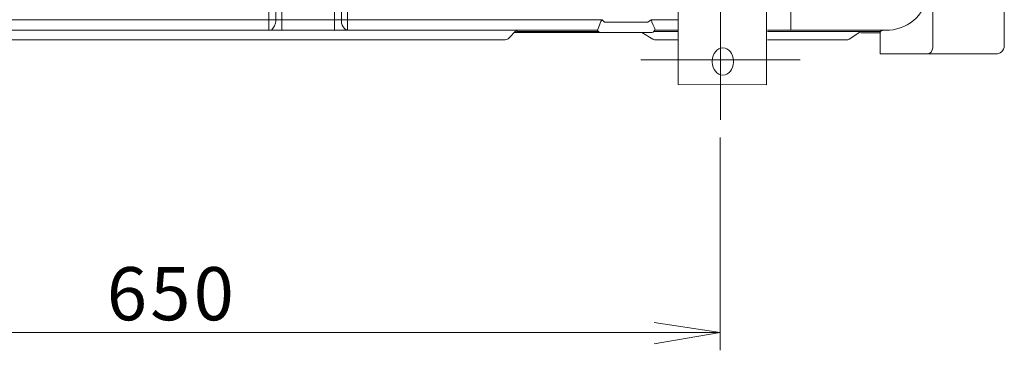
# Model space of a CAD drawing. Units: inches. Extents: x 7 to 203, y 23 to 259.
# Drawn here: x 67 to 120, y 23 to 41 of the extents above; entities that cross this region are included whole.
import ezdxf

# ---------------------------------------------------------------- set-up
doc = ezdxf.new("R2010")
doc.units = ezdxf.units.IN
doc.header["$MEASUREMENT"] = 0
doc.layers.add('Warstwa 1', color=7, linetype='Continuous')

msp = doc.modelspace()

# ---------------------------------------------------------------- linework, layer by layer
at = {"layer": 'Warstwa 1', "color": 250, "lineweight": 18, "true_color": 0x1a171b}
for points in [[(105.078, 53.267), (105.078, 35.705)], [(102.778, 41.116), (101.312, 41.116), (101.141, 40.983), (98.777, 40.983), (98.651, 41.116), (45.065, 41.116)], [(98.405, 40.546), (45.072, 40.546)], [(94.012, 40.483), (98.449, 40.483)], [(101.445, 40.483), (102.791, 40.483)], [(107.616, 40.472), (113.722, 40.472)], [(113.715, 40.409), (112.681, 40.409)], [(100.754, 38.951), (109.4, 38.951)], [(105.063, 23.219), (105.063, 34.734)], [(105.063, 24.175), (101.473, 24.717)], [(42.681, 24.175), (105.063, 24.175)], [(105.063, 24.175), (101.473, 23.565)]]:
    msp.add_lwpolyline(points, dxfattribs=at)
for points, knots in [([(104.6, 75.784), (104.6, 75.784), (104.321, 76.089), (104.321, 76.089), (104.321, 76.089), (102.785, 76.089), (102.785, 76.089), (102.785, 76.089), (102.785, 37.611), (102.785, 37.611), (102.785, 37.611), (107.567, 37.601), (107.567, 37.601), (107.567, 37.601), (107.567, 76.099), (107.567, 76.099), (107.567, 76.099), (106.027, 76.11), (106.027, 76.11), (106.027, 76.11), (105.774, 75.844), (105.774, 75.844), (105.774, 75.844), (105.774, 74.016), (105.774, 73.769), (105.774, 73.523), (105.61, 73.187), (105.199, 73.187), (104.788, 73.187), (104.579, 73.539), (104.579, 73.735), (104.579, 73.931), (104.6, 75.784), (104.6, 75.784)], [0, 0, 0, 0, 1, 1, 1, 2, 2, 2, 3, 3, 3, 4, 4, 4, 5, 5, 5, 6, 6, 6, 7, 7, 7, 8, 8, 8, 9, 9, 9, 10, 10, 10, 11, 11, 11, 11]), ([(107.626, 70.954), (107.999, 70.954), (108.953, 70.651), (109.377, 69.904), (109.8, 69.158), (110.471, 67.962), (110.471, 67.962), (111.274, 67.773), (112.323, 66.861), (112.323, 65.47), (112.323, 65.47), (112.323, 64.976), (112.323, 64.976), (112.405, 64.926), (112.582, 64.85), (112.727, 64.85), (112.872, 64.85), (113.365, 64.85), (113.606, 64.85), (113.846, 64.85), (114.718, 64.704), (115.268, 63.901), (115.698, 63.3), (115.628, 62.509), (115.628, 62.509), (115.628, 62.509), (115.628, 61.605), (115.628, 61.32), (115.628, 60.972), (115.533, 59.511), (113.865, 59.131), (113.865, 59.131), (111.216, 58.676), (111.216, 58.676), (110.369, 58.499), (109.851, 57.866), (109.851, 56.987), (109.851, 56.108), (109.851, 54.14), (109.851, 53.692), (109.851, 53.242), (110.035, 52.289), (111.286, 52.047), (112.038, 51.995), (113.669, 51.597), (113.719, 49.757), (113.719, 49.757), (113.719, 47.068), (113.719, 45.853), (113.719, 44.487), (112.746, 42.767), (110.572, 42.716), (110.572, 42.716), (110.287, 42.716), (110.06, 42.716), (109.655, 42.716), (108.89, 42.273), (108.89, 41.533), (108.89, 41.533), (108.89, 40.552), (108.89, 40.552)], [0, 0, 0, 0, 1, 1, 1, 2, 2, 2, 3, 3, 3, 4, 4, 4, 5, 5, 5, 6, 6, 6, 7, 7, 7, 8, 8, 8, 9, 9, 9, 10, 10, 10, 11, 11, 11, 12, 12, 12, 13, 13, 13, 14, 14, 14, 15, 15, 15, 16, 16, 16, 17, 17, 17, 18, 18, 18, 19, 19, 19, 20, 20, 20, 20]), ([(113.852, 40.54), (113.782, 40.54), (113.719, 40.47), (113.719, 40.363), (113.719, 40.255), (113.719, 39.275), (113.719, 39.275), (113.719, 39.275), (119.825, 39.275), (120.008, 39.275), (120.192, 39.275), (120.457, 39.382), (120.457, 39.749), (120.457, 40.116), (120.457, 46.979), (120.457, 47.416), (120.457, 47.852), (120.305, 48.801), (119.408, 49.598), (118.51, 50.396), (116.829, 51.869), (116.829, 51.869), (116.829, 51.869), (116.766, 51.889), (116.766, 51.907)], [0, 0, 0, 0, 1, 1, 1, 2, 2, 2, 3, 3, 3, 4, 4, 4, 5, 5, 5, 6, 6, 6, 7, 7, 7, 8, 8, 8, 8]), ([(107.621, 40.544), (107.621, 40.544), (113.331, 40.544), (114.042, 40.544), (115.056, 40.544), (116.263, 41.236), (116.263, 42.67), (116.263, 42.67), (116.263, 46.961), (116.263, 47.234), (116.263, 47.507), (116.273, 47.507), (116.527, 47.79)], [0, 0, 0, 0, 1, 1, 1, 2, 2, 2, 3, 3, 3, 4, 4, 4, 4]), ([(80.599, 40.541), (80.599, 40.541), (80.599, 41.977), (80.599, 42.153), (80.599, 42.329), (80.451, 42.511), (80.181, 42.963), (79.911, 43.415), (79.77, 43.746), (79.77, 44.077), (79.77, 44.407), (80.566, 45.757), (81.88, 45.757), (81.88, 45.757), (83.741, 45.709), (83.741, 45.709), (84.422, 45.588), (85.474, 45.115), (85.629, 43.921), (85.629, 43.921), (85.629, 43.523), (85.629, 43.523), (85.629, 43.247), (85.46, 43.193), (85.238, 42.835), (85.015, 42.477), (84.86, 42.207), (84.86, 42.058), (84.86, 41.91), (84.86, 40.554), (84.86, 40.554)], [0, 0, 0, 0, 1, 1, 1, 2, 2, 2, 3, 3, 3, 4, 4, 4, 5, 5, 5, 6, 6, 6, 7, 7, 7, 8, 8, 8, 9, 9, 9, 10, 10, 10, 10]), ([(84.793, 40.561), (84.672, 40.655), (84.536, 40.791), (84.536, 40.925), (84.536, 41.06), (84.536, 42.187), (84.536, 42.362), (84.536, 42.538), (84.617, 42.801), (84.874, 43.179), (85.13, 43.557), (85.244, 43.746), (85.244, 43.834), (85.244, 43.922), (84.685, 45.318), (83.424, 45.318), (82.163, 45.318), (81.88, 45.318), (81.624, 45.318), (81.368, 45.318), (80.923, 45.095), (80.518, 44.67), (80.114, 44.245), (80.154, 44.077), (80.154, 44.022), (80.154, 43.968), (80.309, 43.746), (80.485, 43.449), (80.66, 43.152), (80.977, 42.666), (80.977, 42.376), (80.977, 42.086), (80.977, 41.128), (80.977, 41.033), (80.977, 40.939), (80.842, 40.615), (80.727, 40.554)], [0, 0, 0, 0, 1, 1, 1, 2, 2, 2, 3, 3, 3, 4, 4, 4, 5, 5, 5, 6, 6, 6, 7, 7, 7, 8, 8, 8, 9, 9, 9, 10, 10, 10, 11, 11, 11, 12, 12, 12, 12]), ([(81.294, 40.547), (81.294, 40.547), (81.294, 43.247), (81.294, 43.455), (81.294, 43.665), (81.557, 44.171), (81.988, 44.171), (82.419, 44.171), (83.242, 44.171), (83.546, 44.171), (83.849, 44.171), (84.159, 43.854), (84.159, 43.422), (84.159, 42.99), (84.159, 40.554), (84.159, 40.554)], [0, 0, 0, 0, 1, 1, 1, 2, 2, 2, 3, 3, 3, 4, 4, 4, 5, 5, 5, 5]), ([(116.583, 43.779), (116.583, 43.779), (116.583, 39.699), (116.583, 39.699), (116.583, 39.585), (116.576, 39.37), (116.362, 39.275)], [0, 0, 0, 0, 1, 1, 1, 2, 2, 2, 2]), ([(98.651, 41.116), (98.569, 41.077), (98.436, 40.577), (98.405, 40.552), (98.405, 40.552), (98.455, 40.439), (98.581, 40.426)], [0, 0, 0, 0, 1, 1, 1, 2, 2, 2, 2]), ([(45.065, 40.034), (45.065, 40.034), (93.323, 40.034), (93.323, 40.034), (93.443, 40.034), (93.55, 40.021), (93.633, 40.16), (93.633, 40.16), (93.942, 40.476), (93.942, 40.476), (93.974, 40.521), (94.024, 40.54), (94.05, 40.54)], [0, 0, 0, 0, 1, 1, 1, 2, 2, 2, 3, 3, 3, 4, 4, 4, 4]), ([(102.785, 40.546), (102.785, 40.546), (101.647, 40.546), (101.559, 40.546), (101.47, 40.546), (101.464, 40.419), (101.35, 40.419), (101.236, 40.419), (93.892, 40.419), (93.892, 40.419)], [0, 0, 0, 0, 1, 1, 1, 2, 2, 2, 3, 3, 3, 3]), ([(100.813, 40.419), (100.813, 40.419), (101.407, 40.059), (101.407, 40.059), (101.445, 40.034), (101.533, 40.034), (101.647, 40.034), (101.761, 40.034), (102.778, 40.034), (102.778, 40.034)], [0, 0, 0, 0, 1, 1, 1, 2, 2, 2, 3, 3, 3, 3]), ([(112.681, 40.472), (112.681, 40.472), (112.05, 40.069), (112.05, 40.069), (112.002, 40.034), (111.974, 40.028), (111.8, 40.028), (111.627, 40.028), (107.623, 40.028), (107.623, 40.028)], [0, 0, 0, 0, 1, 1, 1, 2, 2, 2, 3, 3, 3, 3]), ([(105.774, 38.819), (105.774, 38.434), (105.518, 38.123), (105.202, 38.123), (104.886, 38.123), (104.63, 38.434), (104.63, 38.819), (104.63, 38.819), (104.63, 38.895), (104.63, 38.895), (104.63, 39.28), (104.886, 39.591), (105.202, 39.591), (105.518, 39.591), (105.774, 39.28), (105.774, 38.895), (105.774, 38.895), (105.774, 38.819), (105.774, 38.819)], [0, 0, 0, 0, 1, 1, 1, 2, 2, 2, 3, 3, 3, 4, 4, 4, 5, 5, 5, 6, 6, 6, 6])]:
    msp.add_open_spline(points, degree=3, knots=knots, dxfattribs=at)
msp.add_open_spline([(101.325, 41.09), (101.325, 40.995), (101.527, 40.666), (101.527, 40.558)], degree=3, dxfattribs=at)

# ---------------------------------------------------------------- texts
at = {"layer": 'Warstwa 1', "color": 250, "true_color": 0x1a171b, "char_height": 2.87867, "attachment_point": 7}
for s, insert in [('\\fArial|b0|i0|c0|p34;\\W1;6', (71.809, 24.844)), ('\\fArial|b0|i0|c0|p34;\\W1;0', (76.517, 24.844)), ('\\fArial|b0|i0|c0|p34;\\W1;5', (74.163, 24.844))]:
    msp.add_mtext(s, dxfattribs=dict(at, insert=insert))

doc.saveas('drawing.dxf')
